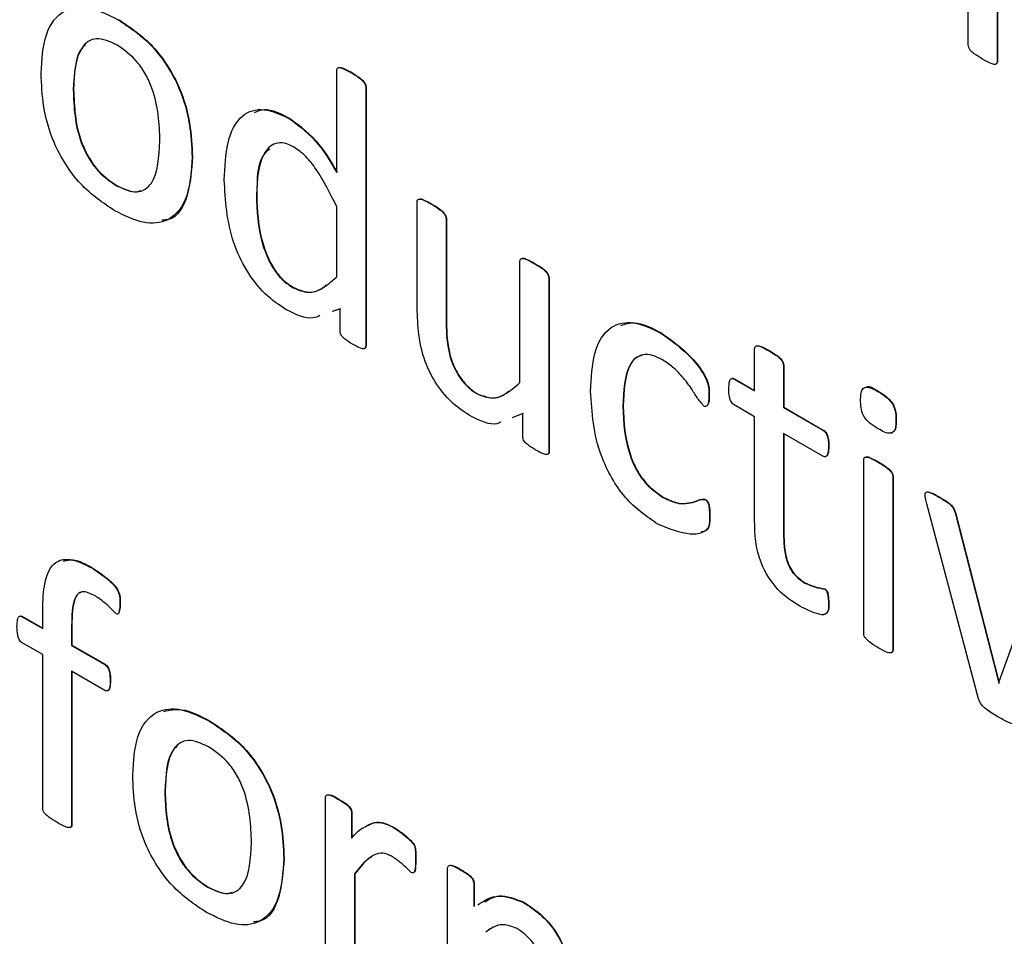
# Model space of a CAD drawing. Units: inches. Extents: x 5 to 301, y 5 to 193.
# Drawn here: x 43 to 43, y 39 to 39 of the extents above; entities that cross this region are included whole.
import ezdxf

# ---------------------------------------------------------------- set-up
doc = ezdxf.new("R2010")
doc.units = ezdxf.units.IN
doc.header["$MEASUREMENT"] = 0

msp = doc.modelspace()

# ---------------------------------------------------------------- linework, layer by layer
at = {"color": 7, "linetype": 'Continuous', "lineweight": 25, "ltscale": 18}
for p, q in [((43.13489, 38.77295), (43.13489, 38.79402)), ((43.1384, 38.79199), (43.1384, 38.77092)), ((43.13845, 38.79201), (43.13845, 38.77095)), ((43.1384, 38.77092), (43.13845, 38.77095)), ((43.05827, 38.75748), (43.05827, 38.76984)), ((43.06001, 38.7696), (43.06005, 38.76963)), ((43.02629, 38.7675), (43.02634, 38.76752)), ((43.06178, 38.76783), (43.06182, 38.76785)), ((43.06178, 38.76783), (43.06178, 38.73644)), ((43.06182, 38.76785), (43.06182, 38.73646)), ((43.05262, 38.76396), (43.05266, 38.76398)), ((43.04072, 38.75935), (43.04076, 38.75937)), ((43.03153, 38.75587), (43.03157, 38.7559)), ((43.04852, 38.75479), (43.04856, 38.75481)), ((43.05827, 38.74479), (43.05827, 38.75331)), ((43.06802, 38.74103), (43.06802, 38.75389)), ((43.06977, 38.75361), (43.06981, 38.75363)), ((43.07153, 38.75186), (43.07157, 38.75188)), ((43.07153, 38.75186), (43.07153, 38.73939)), ((43.07157, 38.75188), (43.07157, 38.73942)), ((43.0805, 38.73197), (43.0805, 38.74669)), ((43.08225, 38.7464), (43.08229, 38.74643)), ((43.08401, 38.74467), (43.08405, 38.74469)), ((43.08401, 38.74467), (43.08401, 38.7236)), ((43.08405, 38.74469), (43.08405, 38.72362)), ((43.05297, 38.74349), (43.05301, 38.74352)), ((43.05867, 38.74091), (43.05771, 38.74059)), ((43.05871, 38.74093), (43.05775, 38.74061)), ((43.05867, 38.7382), (43.05867, 38.74091)), ((43.07153, 38.73939), (43.07157, 38.73942)), ((43.09761, 38.73799), (43.09765, 38.73801)), ((43.06178, 38.73644), (43.06182, 38.73646)), ((43.10896, 38.73098), (43.10896, 38.73608)), ((43.1107, 38.73583), (43.11075, 38.73586)), ((43.11247, 38.73405), (43.11251, 38.73408)), ((43.11247, 38.73405), (43.11247, 38.72896)), ((43.11251, 38.73408), (43.11251, 38.72898)), ((43.10651, 38.7324), (43.10655, 38.73243)), ((43.10651, 38.7324), (43.10896, 38.73098)), ((43.10655, 38.73243), (43.10896, 38.73103)), ((43.07537, 38.73056), (43.07541, 38.73059)), ((43.10342, 38.73046), (43.10347, 38.73048)), ((43.12399, 38.73086), (43.12404, 38.73089)), ((43.09297, 38.72909), (43.09302, 38.72911)), ((43.10896, 38.72783), (43.10649, 38.72926)), ((43.11247, 38.72896), (43.11251, 38.72898)), ((43.11247, 38.72896), (43.11725, 38.7262)), ((43.11251, 38.72898), (43.11729, 38.72622)), ((43.08084, 38.72822), (43.07957, 38.72772)), ((43.08088, 38.72824), (43.08043, 38.72807)), ((43.08084, 38.72543), (43.08084, 38.72822)), ((43.10896, 38.71529), (43.10896, 38.72783)), ((43.12612, 38.7274), (43.12616, 38.72743)), ((43.11725, 38.72305), (43.11247, 38.72581)), ((43.11247, 38.72581), (43.11247, 38.71368)), ((43.11251, 38.72578), (43.11251, 38.71371)), ((43.11725, 38.7262), (43.11729, 38.72622)), ((43.11793, 38.72422), (43.11797, 38.72424)), ((43.08401, 38.7236), (43.08405, 38.72362)), ((43.12222, 38.70154), (43.12222, 38.7226)), ((43.12396, 38.72232), (43.12401, 38.72235)), ((43.12573, 38.72058), (43.12577, 38.7206)), ((43.12573, 38.72058), (43.12573, 38.69951)), ((43.12577, 38.7206), (43.12577, 38.69954)), ((43.09787, 38.71803), (43.09791, 38.71805)), ((43.13132, 38.71808), (43.13136, 38.7181)), ((43.10297, 38.71778), (43.10302, 38.7178)), ((43.13615, 38.69362), (43.12986, 38.71726)), ((43.1035, 38.7157), (43.10355, 38.71573)), ((43.13329, 38.71619), (43.13333, 38.71622)), ((43.13329, 38.71619), (43.13851, 38.69581)), ((43.13333, 38.71622), (43.13856, 38.69583)), ((43.11247, 38.71368), (43.11251, 38.71371)), ((43.13866, 38.69572), (43.14382, 38.71011)), ((43.02862, 38.70944), (43.02866, 38.70947)), ((43.11508, 38.70764), (43.11512, 38.70766)), ((43.11746, 38.70693), (43.1175, 38.70695)), ((43.03195, 38.70511), (43.03199, 38.70513)), ((43.11793, 38.70525), (43.11797, 38.70528)), ((43.02259, 38.70212), (43.02259, 38.70436)), ((43.0201, 38.70356), (43.02014, 38.70358)), ((43.0201, 38.70356), (43.02259, 38.70212)), ((43.02014, 38.70358), (43.02259, 38.70217)), ((43.0261, 38.7025), (43.02614, 38.70252)), ((43.02614, 38.70252), (43.02614, 38.70012)), ((43.0261, 38.7025), (43.0261, 38.70009)), ((43.02259, 38.69897), (43.0201, 38.7004)), ((43.02259, 38.68033), (43.02259, 38.69897)), ((43.0261, 38.70009), (43.02614, 38.70012)), ((43.0261, 38.70009), (43.03012, 38.69777)), ((43.02614, 38.70012), (43.03016, 38.69779)), ((43.12573, 38.69951), (43.12577, 38.69954)), ((43.03012, 38.69777), (43.03016, 38.69779)), ((43.03012, 38.69462), (43.0261, 38.69694)), ((43.0261, 38.69694), (43.0261, 38.67831)), ((43.02614, 38.69692), (43.02614, 38.67833)), ((43.03078, 38.6958), (43.03082, 38.69582)), ((43.13851, 38.69581), (43.13856, 38.69583)), ((43.13851, 38.69581), (43.1386, 38.69548)), ((43.13856, 38.69583), (43.13862, 38.69557)), ((43.1386, 38.69548), (43.13866, 38.69572)), ((43.04285, 38.69087), (43.0429, 38.69089)), ((43.03741, 38.68236), (43.03745, 38.68238)), ((43.0569, 38.66052), (43.0569, 38.68158)), ((43.0585, 38.68139), (43.05854, 38.68141)), ((43.06007, 38.67975), (43.06011, 38.67978)), ((43.06007, 38.67975), (43.06007, 38.67669)), ((43.06011, 38.67978), (43.06011, 38.67671)), ((43.0261, 38.67831), (43.02614, 38.67833)), ((43.06513, 38.67801), (43.06517, 38.67803)), ((43.05183, 38.6742), (43.05188, 38.67423)), ((43.06782, 38.67406), (43.06786, 38.67408)), ((43.07172, 38.65196), (43.07172, 38.67303)), ((43.07332, 38.67283), (43.07336, 38.67286)), ((43.06041, 38.67235), (43.06046, 38.67237)), ((43.06041, 38.67235), (43.06041, 38.65849)), ((43.06046, 38.67237), (43.06046, 38.65852)), ((43.04264, 38.67073), (43.04268, 38.67075)), ((43.07489, 38.6712), (43.07493, 38.67122)), ((43.07489, 38.6712), (43.07489, 38.66841)), ((43.07493, 38.67122), (43.07493, 38.66844)), ((43.08092, 38.6689), (43.08096, 38.66892)), ((43.077, 38.66573), (43.07639, 38.66532))]:
    msp.add_line(p, q, dxfattribs=at)
for points, knots in [([(43.02239, 38.7695), (43.02249, 38.77115), (43.02269, 38.77443), (43.02489, 38.77741), (43.02826, 38.77775), (43.03058, 38.77659), (43.03174, 38.77601)], [0, 0, 0, 0, 0.28067, 0.559617, 0.779466, 1, 1, 1, 1]), ([(43.03174, 38.77601), (43.03318, 38.77505), (43.03605, 38.77315), (43.03924, 38.76809), (43.04055, 38.76332), (43.04066, 38.76067), (43.04072, 38.75935)], [0, 0, 0, 0, 0.280172, 0.558191, 0.778755, 1, 1, 1, 1]), ([(43.03178, 38.77604), (43.03322, 38.77508), (43.03609, 38.77317), (43.03928, 38.76812), (43.04059, 38.76335), (43.04071, 38.7607), (43.04076, 38.75937)], [0, 0, 0, 0, 0.280172, 0.558191, 0.778755, 1, 1, 1, 1]), ([(43.03161, 38.77294), (43.03074, 38.77333), (43.02944, 38.77391), (43.02808, 38.77343), (43.02656, 38.7719), (43.02641, 38.76945), (43.02629, 38.7675)], [0, 0, 0, 0, 0.249413, 0.375126, 0.500966, 1, 1, 1, 1]), ([(43.02783, 38.77306), (43.02768, 38.77293), (43.02649, 38.77184), (43.02641, 38.76954), (43.02634, 38.76752)], [0, 0, 0, 0, 0.1236643, 1, 1, 1, 1]), ([(43.03682, 38.76132), (43.03673, 38.76341), (43.03662, 38.76602), (43.03515, 38.76935), (43.03378, 38.77141), (43.03248, 38.77233), (43.03161, 38.77294)], [0, 0, 0, 0, 0.49946, 0.625182, 0.750811, 1, 1, 1, 1]), ([(43.13664, 38.77122), (43.1363, 38.77142), (43.13579, 38.77173), (43.1352, 38.77221), (43.13492, 38.77263), (43.1349, 38.77285), (43.13489, 38.77295)], [0, 0, 0, 0, 0.500964, 0.750963, 0.875307, 1, 1, 1, 1]), ([(43.1384, 38.77092), (43.13839, 38.77083), (43.13837, 38.77064), (43.13808, 38.77055), (43.13749, 38.77074), (43.13698, 38.77103), (43.13664, 38.77122)], [0, 0, 0, 0, 0.123978, 0.248744, 0.498791, 1, 1, 1, 1]), ([(43.13845, 38.77095), (43.13843, 38.77085), (43.13841, 38.77067), (43.13828, 38.77064), (43.13821, 38.77063)], [0, 0, 0, 0, 0.527528, 1, 1, 1, 1]), ([(43.03136, 38.75282), (43.02991, 38.75378), (43.02704, 38.75569), (43.02384, 38.76075), (43.02256, 38.76552), (43.02245, 38.76817), (43.02239, 38.7695)], [0, 0, 0, 0, 0.280166, 0.5581879, 0.7787208, 1, 1, 1, 1]), ([(43.05827, 38.76984), (43.05828, 38.76994), (43.05829, 38.77013), (43.05856, 38.77026), (43.05916, 38.77003), (43.05967, 38.76978), (43.06001, 38.7696)], [0, 0, 0, 0, 0.1247552, 0.2488167, 0.4991625, 1, 1, 1, 1]), ([(43.05856, 38.77023), (43.05871, 38.7702), (43.05919, 38.7701), (43.0597, 38.76982), (43.06005, 38.76963)], [0, 0, 0, 0, 0.327376, 1, 1, 1, 1]), ([(43.06001, 38.7696), (43.06035, 38.76939), (43.06086, 38.76907), (43.06146, 38.76858), (43.06173, 38.76815), (43.06176, 38.76793), (43.06178, 38.76783)], [0, 0, 0, 0, 0.501044, 0.751259, 0.875929, 1, 1, 1, 1]), ([(43.06005, 38.76963), (43.06039, 38.76941), (43.0609, 38.76909), (43.0615, 38.76861), (43.06177, 38.76818), (43.0618, 38.76796), (43.06182, 38.76785)], [0, 0, 0, 0, 0.501044, 0.751259, 0.875929, 1, 1, 1, 1]), ([(43.02629, 38.7675), (43.02638, 38.7654), (43.02648, 38.76278), (43.02798, 38.75947), (43.02934, 38.75739), (43.03065, 38.75648), (43.03153, 38.75587)], [0, 0, 0, 0, 0.499418, 0.625056, 0.750687, 1, 1, 1, 1]), ([(43.02634, 38.76752), (43.02642, 38.76543), (43.02652, 38.76281), (43.02802, 38.75949), (43.02938, 38.75742), (43.03069, 38.7565), (43.03157, 38.7559)], [0, 0, 0, 0, 0.499418, 0.625056, 0.750687, 1, 1, 1, 1]), ([(43.04462, 38.75659), (43.04469, 38.75815), (43.04483, 38.76126), (43.04642, 38.76453), (43.04934, 38.7655), (43.05153, 38.76447), (43.05262, 38.76396)], [0, 0, 0, 0, 0.281074, 0.5607, 0.780118, 1, 1, 1, 1]), ([(43.04828, 38.76477), (43.04867, 38.76493), (43.04988, 38.76545), (43.05153, 38.76458), (43.05266, 38.76398)], [0, 0, 0, 0, 0.317487, 1, 1, 1, 1]), ([(43.05262, 38.76396), (43.05383, 38.76302), (43.05601, 38.76134), (43.05758, 38.75866), (43.05827, 38.75748)], [0, 0, 0, 0, 0.557365, 1, 1, 1, 1]), ([(43.05266, 38.76398), (43.05388, 38.76305), (43.05605, 38.76136), (43.05762, 38.75869), (43.05831, 38.7575)], [0, 0, 0, 0, 0.557365, 1, 1, 1, 1]), ([(43.03153, 38.75587), (43.03239, 38.75549), (43.03369, 38.75491), (43.03505, 38.75537), (43.03658, 38.7569), (43.03671, 38.75936), (43.03682, 38.76132)], [0, 0, 0, 0, 0.249454, 0.375192, 0.50098, 1, 1, 1, 1]), ([(43.05311, 38.76053), (43.05271, 38.76073), (43.0519, 38.76113), (43.05048, 38.76104), (43.04878, 38.75931), (43.04862, 38.7566), (43.04852, 38.75479)], [0, 0, 0, 0, 0.125504, 0.250727, 0.500168, 1, 1, 1, 1]), ([(43.05014, 38.76031), (43.0499, 38.76012), (43.04861, 38.75912), (43.04859, 38.75674), (43.04856, 38.75481)], [0, 0, 0, 0, 0.190426, 1, 1, 1, 1]), ([(43.05827, 38.75331), (43.0575, 38.75486), (43.05644, 38.75702), (43.05456, 38.7595), (43.05359, 38.76019), (43.05311, 38.76053)], [0, 0, 0, 0, 0.5600851, 0.780251, 1, 1, 1, 1]), ([(43.04072, 38.75935), (43.04062, 38.7577), (43.04041, 38.75441), (43.03821, 38.75145), (43.03484, 38.7511), (43.03252, 38.75224), (43.03136, 38.75282)], [0, 0, 0, 0, 0.280651, 0.559584, 0.779473, 1, 1, 1, 1]), ([(43.04076, 38.75937), (43.04064, 38.75776), (43.04041, 38.75456), (43.03885, 38.75178), (43.03731, 38.7517), (43.03706, 38.75169)], [0, 0, 0, 0, 0.4569749, 0.9111512, 1, 1, 1, 1]), ([(43.05217, 38.7408), (43.05129, 38.74139), (43.04953, 38.74255), (43.04722, 38.74554), (43.04496, 38.75051), (43.04476, 38.75408), (43.04462, 38.75659)], [0, 0, 0, 0, 0.1870852, 0.373745, 0.5606352, 1, 1, 1, 1]), ([(43.03157, 38.7559), (43.03245, 38.75546), (43.03354, 38.75493), (43.03434, 38.75524), (43.03449, 38.75529)], [0, 0, 0, 0, 0.815839, 1, 1, 1, 1]), ([(43.04852, 38.75479), (43.04858, 38.75284), (43.04868, 38.74992), (43.05027, 38.74609), (43.05173, 38.7443), (43.05256, 38.74376), (43.05297, 38.74349)], [0, 0, 0, 0, 0.500281, 0.749359, 0.874518, 1, 1, 1, 1]), ([(43.04856, 38.75481), (43.04863, 38.75286), (43.04872, 38.74995), (43.05032, 38.74612), (43.05178, 38.74432), (43.0526, 38.74379), (43.05301, 38.74352)], [0, 0, 0, 0, 0.500281, 0.749359, 0.874518, 1, 1, 1, 1]), ([(43.06802, 38.75389), (43.06803, 38.75398), (43.06804, 38.75418), (43.06833, 38.75428), (43.06891, 38.75411), (43.06943, 38.75381), (43.06977, 38.75361)], [0, 0, 0, 0, 0.12447, 0.24896, 0.498578, 1, 1, 1, 1]), ([(43.06829, 38.75425), (43.06829, 38.75426), (43.06842, 38.75432), (43.06898, 38.7541), (43.06948, 38.75382), (43.06981, 38.75363)], [0, 0, 0, 0, 0.011297, 0.339905, 1, 1, 1, 1]), ([(43.06977, 38.75361), (43.07012, 38.75341), (43.07063, 38.75312), (43.07121, 38.7526), (43.07149, 38.75218), (43.07152, 38.75196), (43.07153, 38.75186)], [0, 0, 0, 0, 0.501489, 0.751212, 0.876237, 1, 1, 1, 1]), ([(43.06981, 38.75363), (43.07016, 38.75344), (43.07067, 38.75315), (43.07125, 38.75262), (43.07154, 38.7522), (43.07156, 38.75199), (43.07157, 38.75188)], [0, 0, 0, 0, 0.501489, 0.751212, 0.876237, 1, 1, 1, 1]), ([(43.0805, 38.74669), (43.0805, 38.74679), (43.08052, 38.74698), (43.08081, 38.74707), (43.08139, 38.74691), (43.08191, 38.74661), (43.08225, 38.7464)], [0, 0, 0, 0, 0.124574, 0.249103, 0.498648, 1, 1, 1, 1]), ([(43.08076, 38.74705), (43.08077, 38.74705), (43.0809, 38.74711), (43.08146, 38.7469), (43.08196, 38.74662), (43.08229, 38.74643)], [0, 0, 0, 0, 0.021254, 0.346519, 1, 1, 1, 1]), ([(43.08225, 38.7464), (43.08259, 38.74621), (43.0831, 38.74593), (43.08368, 38.74541), (43.08396, 38.74499), (43.08399, 38.74477), (43.08401, 38.74467)], [0, 0, 0, 0, 0.501734, 0.751215, 0.876289, 1, 1, 1, 1]), ([(43.08229, 38.74643), (43.08263, 38.74624), (43.08315, 38.74595), (43.08372, 38.74543), (43.084, 38.74501), (43.08403, 38.7448), (43.08405, 38.74469)], [0, 0, 0, 0, 0.501734, 0.751215, 0.876289, 1, 1, 1, 1]), ([(43.05297, 38.74349), (43.0536, 38.74323), (43.05486, 38.74271), (43.05665, 38.74338), (43.05765, 38.74425), (43.05827, 38.74479)], [0, 0, 0, 0, 0.278641, 0.558933, 1, 1, 1, 1]), ([(43.05301, 38.74352), (43.05364, 38.74326), (43.0549, 38.74275), (43.05618, 38.74317), (43.05678, 38.74365), (43.05698, 38.74382)], [0, 0, 0, 0, 0.398884, 0.800134, 1, 1, 1, 1]), ([(43.05623, 38.7401), (43.05595, 38.73998), (43.05484, 38.7395), (43.05331, 38.74024), (43.05217, 38.7408)], [0, 0, 0, 0, 0.24928, 1, 1, 1, 1]), ([(43.07461, 38.72785), (43.07386, 38.72833), (43.07237, 38.72928), (43.07033, 38.73167), (43.06822, 38.73586), (43.0681, 38.7389), (43.06802, 38.74103)], [0, 0, 0, 0, 0.187572, 0.374475, 0.561257, 1, 1, 1, 1]), ([(43.07153, 38.73939), (43.07157, 38.73783), (43.07162, 38.73586), (43.07271, 38.73333), (43.07346, 38.73216), (43.07439, 38.7312), (43.07504, 38.73078), (43.07537, 38.73056)], [0, 0, 0, 0, 0.498363, 0.623805, 0.749184, 0.874459, 1, 1, 1, 1]), ([(43.07157, 38.73942), (43.07161, 38.73785), (43.07166, 38.73589), (43.07275, 38.73336), (43.07351, 38.73219), (43.07443, 38.73122), (43.07508, 38.7308), (43.07541, 38.73059)], [0, 0, 0, 0, 0.498363, 0.623805, 0.749184, 0.874459, 1, 1, 1, 1]), ([(43.08907, 38.73095), (43.08915, 38.73255), (43.08929, 38.73573), (43.09113, 38.73891), (43.09426, 38.73958), (43.09649, 38.73852), (43.09761, 38.73799)], [0, 0, 0, 0, 0.280939, 0.560251, 0.779785, 1, 1, 1, 1]), ([(43.09274, 38.73891), (43.09327, 38.73909), (43.09468, 38.73955), (43.09651, 38.73861), (43.09765, 38.73801)], [0, 0, 0, 0, 0.371986, 1, 1, 1, 1]), ([(43.06026, 38.73659), (43.05995, 38.73678), (43.05948, 38.73706), (43.05894, 38.73751), (43.0587, 38.73791), (43.05868, 38.73811), (43.05867, 38.7382)], [0, 0, 0, 0, 0.5008337, 0.7507298, 0.874905, 1, 1, 1, 1]), ([(43.09761, 38.73799), (43.09887, 38.73708), (43.10077, 38.73571), (43.10273, 38.73325), (43.10345, 38.73156), (43.10343, 38.73083), (43.10342, 38.73046)], [0, 0, 0, 0, 0.499825, 0.750525, 0.874358, 1, 1, 1, 1]), ([(43.09765, 38.73801), (43.09892, 38.7371), (43.10081, 38.73574), (43.10278, 38.73328), (43.10349, 38.73158), (43.10347, 38.73085), (43.10347, 38.73048)], [0, 0, 0, 0, 0.499825, 0.750525, 0.874358, 1, 1, 1, 1]), ([(43.06178, 38.73644), (43.06177, 38.73635), (43.06176, 38.73618), (43.06155, 38.73601), (43.06101, 38.73617), (43.06056, 38.73642), (43.06026, 38.73659)], [0, 0, 0, 0, 0.124924, 0.249381, 0.499049, 1, 1, 1, 1]), ([(43.06182, 38.73646), (43.06182, 38.73637), (43.06182, 38.73626), (43.06176, 38.73621), (43.06175, 38.7362)], [0, 0, 0, 0, 0.831507, 1, 1, 1, 1]), ([(43.10896, 38.73608), (43.10897, 38.73617), (43.109, 38.73635), (43.10926, 38.73649), (43.10986, 38.7363), (43.11036, 38.73602), (43.1107, 38.73583)], [0, 0, 0, 0, 0.124418, 0.248703, 0.498824, 1, 1, 1, 1]), ([(43.10927, 38.73645), (43.10942, 38.73643), (43.10989, 38.73637), (43.1104, 38.73606), (43.11075, 38.73586)], [0, 0, 0, 0, 0.322549, 1, 1, 1, 1]), ([(43.09779, 38.73473), (43.09738, 38.73494), (43.09655, 38.73536), (43.0954, 38.73544), (43.09448, 38.735), (43.09317, 38.73333), (43.09306, 38.73097), (43.09297, 38.72909)], [0, 0, 0, 0, 0.125424, 0.250686, 0.375937, 0.501373, 1, 1, 1, 1]), ([(43.09534, 38.73531), (43.09507, 38.73522), (43.09448, 38.73501), (43.09323, 38.73332), (43.09311, 38.73098), (43.09302, 38.72911)], [0, 0, 0, 0, 0.1453157, 0.3171062, 1, 1, 1, 1]), ([(43.1107, 38.73583), (43.11105, 38.73563), (43.11156, 38.73533), (43.11216, 38.73481), (43.11242, 38.73438), (43.11246, 38.73416), (43.11247, 38.73405)], [0, 0, 0, 0, 0.501497, 0.751637, 0.876274, 1, 1, 1, 1]), ([(43.11075, 38.73586), (43.11109, 38.73565), (43.11161, 38.73535), (43.1122, 38.73483), (43.11247, 38.7344), (43.1125, 38.73418), (43.11251, 38.73408)], [0, 0, 0, 0, 0.501497, 0.751637, 0.876274, 1, 1, 1, 1]), ([(43.10281, 38.72913), (43.10253, 38.72946), (43.10197, 38.73014), (43.10121, 38.73144), (43.10021, 38.7327), (43.09904, 38.73394), (43.09821, 38.73447), (43.09779, 38.73473)], [0, 0, 0, 0, 0.167275, 0.337975, 0.558807, 0.779373, 1, 1, 1, 1]), ([(43.10584, 38.73119), (43.10585, 38.73151), (43.10587, 38.73199), (43.10605, 38.73245), (43.10629, 38.7325), (43.10644, 38.73243), (43.10651, 38.7324)], [0, 0, 0, 0, 0.500588, 0.749784, 0.875057, 1, 1, 1, 1]), ([(43.10626, 38.73249), (43.10629, 38.73249), (43.10637, 38.73252), (43.10648, 38.73246), (43.10655, 38.73243)], [0, 0, 0, 0, 0.309757, 1, 1, 1, 1]), ([(43.07537, 38.73056), (43.07598, 38.73034), (43.0772, 38.72989), (43.07891, 38.73061), (43.07989, 38.73146), (43.0805, 38.73197)], [0, 0, 0, 0, 0.278465, 0.558809, 1, 1, 1, 1]), ([(43.10649, 38.72926), (43.10642, 38.72931), (43.10628, 38.72942), (43.10605, 38.72975), (43.10586, 38.73039), (43.10585, 38.73087), (43.10584, 38.73119)], [0, 0, 0, 0, 0.126615, 0.249449, 0.50062, 1, 1, 1, 1]), ([(43.12183, 38.72984), (43.12184, 38.73008), (43.12185, 38.73056), (43.12201, 38.73121), (43.12271, 38.7316), (43.12347, 38.73117), (43.12399, 38.73086)], [0, 0, 0, 0, 0.187797, 0.375188, 0.56076, 1, 1, 1, 1]), ([(43.12251, 38.73141), (43.12252, 38.73142), (43.12289, 38.73164), (43.12347, 38.73126), (43.12404, 38.73089)], [0, 0, 0, 0, 0.0410398, 1, 1, 1, 1]), ([(43.07541, 38.73059), (43.07602, 38.73037), (43.07724, 38.72993), (43.0784, 38.73036), (43.07895, 38.7308), (43.0791, 38.73092)], [0, 0, 0, 0, 0.41807, 0.838962, 1, 1, 1, 1]), ([(43.09722, 38.7148), (43.09584, 38.71575), (43.0931, 38.71765), (43.08948, 38.72411), (43.08923, 38.72835), (43.08907, 38.73095)], [0, 0, 0, 0, 0.280576, 0.559652, 1, 1, 1, 1]), ([(43.10342, 38.73046), (43.10342, 38.73013), (43.10341, 38.72963), (43.10324, 38.72918), (43.10303, 38.72905), (43.10289, 38.7291), (43.10281, 38.72913)], [0, 0, 0, 0, 0.49971, 0.750893, 0.873981, 1, 1, 1, 1]), ([(43.10347, 38.73048), (43.10347, 38.73014), (43.10348, 38.72964), (43.10329, 38.72931), (43.10323, 38.7292)], [0, 0, 0, 0, 0.676622, 1, 1, 1, 1]), ([(43.12399, 38.73086), (43.12431, 38.73067), (43.12493, 38.7303), (43.12582, 38.72937), (43.1261, 38.72827), (43.12611, 38.72769), (43.12612, 38.7274)], [0, 0, 0, 0, 0.281532, 0.558689, 0.778494, 1, 1, 1, 1]), ([(43.12404, 38.73089), (43.12435, 38.7307), (43.12497, 38.73032), (43.12586, 38.7294), (43.12614, 38.72829), (43.12616, 38.72772), (43.12616, 38.72743)], [0, 0, 0, 0, 0.281532, 0.558689, 0.778494, 1, 1, 1, 1]), ([(43.09297, 38.72909), (43.09307, 38.72711), (43.09319, 38.72463), (43.09453, 38.72148), (43.0958, 38.7195), (43.09704, 38.71861), (43.09787, 38.71803)], [0, 0, 0, 0, 0.499435, 0.625155, 0.750782, 1, 1, 1, 1]), ([(43.09302, 38.72911), (43.09311, 38.72714), (43.09323, 38.72466), (43.09457, 38.7215), (43.09584, 38.71952), (43.09708, 38.71864), (43.09791, 38.71805)], [0, 0, 0, 0, 0.499435, 0.625155, 0.750782, 1, 1, 1, 1]), ([(43.12396, 38.72638), (43.12364, 38.72657), (43.12302, 38.72695), (43.12213, 38.72787), (43.12186, 38.72897), (43.12184, 38.72955), (43.12183, 38.72984)], [0, 0, 0, 0, 0.281577, 0.558406, 0.778572, 1, 1, 1, 1]), ([(43.07816, 38.72717), (43.07801, 38.7271), (43.07706, 38.72667), (43.07573, 38.72731), (43.07461, 38.72785)], [0, 0, 0, 0, 0.156026, 1, 1, 1, 1]), ([(43.12612, 38.7274), (43.12611, 38.72716), (43.1261, 38.72668), (43.12594, 38.72603), (43.12524, 38.72564), (43.12448, 38.72608), (43.12396, 38.72638)], [0, 0, 0, 0, 0.187797, 0.375188, 0.56076, 1, 1, 1, 1]), ([(43.12616, 38.72743), (43.12615, 38.72719), (43.12614, 38.72671), (43.126, 38.72605), (43.12568, 38.72593), (43.12553, 38.72588)], [0, 0, 0, 0, 0.346512, 0.692277, 1, 1, 1, 1]), ([(43.08242, 38.72379), (43.08211, 38.72398), (43.08164, 38.72426), (43.08109, 38.72473), (43.08085, 38.72514), (43.08084, 38.72533), (43.08084, 38.72543)], [0, 0, 0, 0, 0.501007, 0.75031, 0.874385, 1, 1, 1, 1]), ([(43.11725, 38.7262), (43.11732, 38.72615), (43.11746, 38.72605), (43.11765, 38.72581), (43.11777, 38.72553), (43.11793, 38.72497), (43.11793, 38.72455), (43.11793, 38.72422)], [0, 0, 0, 0, 0.124713, 0.250005, 0.374984, 0.500132, 1, 1, 1, 1]), ([(43.11729, 38.72622), (43.11736, 38.72617), (43.11751, 38.72608), (43.1177, 38.72583), (43.11781, 38.72555), (43.11797, 38.725), (43.11797, 38.72458), (43.11797, 38.72424)], [0, 0, 0, 0, 0.124713, 0.250005, 0.374984, 0.500132, 1, 1, 1, 1]), ([(43.11793, 38.72422), (43.11792, 38.7239), (43.11791, 38.72342), (43.1177, 38.72301), (43.11746, 38.72296), (43.11732, 38.72302), (43.11725, 38.72305)], [0, 0, 0, 0, 0.499352, 0.75064, 0.873013, 1, 1, 1, 1]), ([(43.11797, 38.72424), (43.11796, 38.72393), (43.11795, 38.72345), (43.11776, 38.72304), (43.1176, 38.72302), (43.11757, 38.72302)], [0, 0, 0, 0, 0.60699, 0.912444, 1, 1, 1, 1]), ([(43.08401, 38.7236), (43.084, 38.72351), (43.08398, 38.72333), (43.08374, 38.72321), (43.0832, 38.72336), (43.08273, 38.72362), (43.08242, 38.72379)], [0, 0, 0, 0, 0.124994, 0.249388, 0.499148, 1, 1, 1, 1]), ([(43.08405, 38.72362), (43.08404, 38.72354), (43.08402, 38.72337), (43.08391, 38.72327), (43.08383, 38.72328), (43.08383, 38.72329)], [0, 0, 0, 0, 0.4865552, 0.9707744, 1, 1, 1, 1]), ([(43.12222, 38.7226), (43.12223, 38.7227), (43.12225, 38.72288), (43.12253, 38.72299), (43.12312, 38.72279), (43.12362, 38.72251), (43.12396, 38.72232)], [0, 0, 0, 0, 0.124524, 0.248789, 0.49878, 1, 1, 1, 1]), ([(43.1225, 38.72296), (43.1225, 38.72296), (43.12263, 38.72303), (43.12318, 38.72277), (43.12368, 38.72252), (43.12401, 38.72235)], [0, 0, 0, 0, 0.008121, 0.338203, 1, 1, 1, 1]), ([(43.12396, 38.72232), (43.1243, 38.72212), (43.12482, 38.72182), (43.1254, 38.72132), (43.12569, 38.7209), (43.12572, 38.72069), (43.12573, 38.72058)], [0, 0, 0, 0, 0.501519, 0.751533, 0.876161, 1, 1, 1, 1]), ([(43.12401, 38.72235), (43.12435, 38.72215), (43.12486, 38.72184), (43.12545, 38.72135), (43.12573, 38.72093), (43.12576, 38.72071), (43.12577, 38.7206)], [0, 0, 0, 0, 0.501519, 0.751533, 0.876161, 1, 1, 1, 1]), ([(43.09791, 38.71805), (43.09856, 38.71774), (43.09964, 38.71724), (43.10095, 38.71735), (43.10182, 38.71753), (43.10244, 38.71785), (43.10282, 38.71782), (43.10302, 38.7178)], [0, 0, 0, 0, 0.339222, 0.559942, 0.780665, 0.891103, 1, 1, 1, 1]), ([(43.12965, 38.71836), (43.12966, 38.71845), (43.12968, 38.71864), (43.12994, 38.71875), (43.13051, 38.71855), (43.13099, 38.71827), (43.13132, 38.71808)], [0, 0, 0, 0, 0.124502, 0.2489623, 0.4985011, 1, 1, 1, 1]), ([(43.12986, 38.71726), (43.1298, 38.71747), (43.1297, 38.71785), (43.12967, 38.71821), (43.12965, 38.71836)], [0, 0, 0, 0, 0.560826, 1, 1, 1, 1]), ([(43.12993, 38.71873), (43.13008, 38.7187), (43.13054, 38.71861), (43.13103, 38.71831), (43.13136, 38.7181)], [0, 0, 0, 0, 0.328044, 1, 1, 1, 1]), ([(43.13132, 38.71808), (43.13173, 38.71785), (43.1323, 38.71754), (43.13306, 38.71685), (43.13321, 38.71641), (43.13329, 38.71619)], [0, 0, 0, 0, 0.561574, 0.780989, 1, 1, 1, 1]), ([(43.13136, 38.7181), (43.13177, 38.71788), (43.13234, 38.71756), (43.1331, 38.71687), (43.13326, 38.71643), (43.13333, 38.71622)], [0, 0, 0, 0, 0.561574, 0.780989, 1, 1, 1, 1]), ([(43.09787, 38.71803), (43.09852, 38.71772), (43.0996, 38.71722), (43.10091, 38.71732), (43.10178, 38.71751), (43.10239, 38.71782), (43.10278, 38.71779), (43.10297, 38.71778)], [0, 0, 0, 0, 0.339222, 0.559942, 0.780665, 0.891103, 1, 1, 1, 1]), ([(43.10297, 38.71778), (43.10301, 38.71776), (43.10308, 38.71771), (43.10322, 38.71755), (43.10338, 38.71721), (43.10349, 38.71656), (43.1035, 38.71604), (43.1035, 38.7157)], [0, 0, 0, 0, 0.062829, 0.125082, 0.249732, 0.499527, 1, 1, 1, 1]), ([(43.10302, 38.7178), (43.10305, 38.71778), (43.10313, 38.71773), (43.10326, 38.71758), (43.10342, 38.71724), (43.10354, 38.71658), (43.10354, 38.71607), (43.10355, 38.71573)], [0, 0, 0, 0, 0.062829, 0.125082, 0.249732, 0.499527, 1, 1, 1, 1]), ([(43.1035, 38.7157), (43.10351, 38.71529), (43.10352, 38.71448), (43.10268, 38.71365), (43.10061, 38.7134), (43.09858, 38.71424), (43.09722, 38.7148)], [0, 0, 0, 0, 0.1255464, 0.2497441, 0.5006761, 1, 1, 1, 1]), ([(43.10355, 38.71573), (43.10355, 38.71533), (43.10356, 38.71453), (43.10307, 38.71392), (43.10263, 38.71387), (43.10249, 38.71386)], [0, 0, 0, 0, 0.402126, 0.799931, 1, 1, 1, 1]), ([(43.11446, 38.70485), (43.11354, 38.70542), (43.11173, 38.70657), (43.10909, 38.71076), (43.10901, 38.71357), (43.10896, 38.71529)], [0, 0, 0, 0, 0.281647, 0.559545, 1, 1, 1, 1]), ([(43.11247, 38.71368), (43.1125, 38.71261), (43.11254, 38.71126), (43.11321, 38.7095), (43.11393, 38.70841), (43.11462, 38.70795), (43.11508, 38.70764)], [0, 0, 0, 0, 0.4997336, 0.6253522, 0.7506435, 1, 1, 1, 1]), ([(43.11251, 38.71371), (43.11254, 38.71263), (43.11258, 38.71128), (43.11325, 38.70952), (43.11398, 38.70844), (43.11466, 38.70797), (43.11512, 38.70766)], [0, 0, 0, 0, 0.4997336, 0.6253522, 0.7506435, 1, 1, 1, 1]), ([(43.02259, 38.70436), (43.02262, 38.70552), (43.02269, 38.70784), (43.02382, 38.71041), (43.02619, 38.7107), (43.02781, 38.70986), (43.02862, 38.70944)], [0, 0, 0, 0, 0.281426, 0.560291, 0.779337, 1, 1, 1, 1]), ([(43.0251, 38.7103), (43.02548, 38.7104), (43.02652, 38.71068), (43.02783, 38.70994), (43.02866, 38.70947)], [0, 0, 0, 0, 0.363789, 1, 1, 1, 1]), ([(43.02862, 38.70944), (43.02938, 38.70893), (43.03033, 38.70829), (43.03142, 38.70724), (43.03198, 38.70624), (43.03196, 38.70556), (43.03195, 38.70511)], [0, 0, 0, 0, 0.501125, 0.626759, 0.750472, 1, 1, 1, 1]), ([(43.02866, 38.70947), (43.02942, 38.70895), (43.03037, 38.70831), (43.03147, 38.70726), (43.03202, 38.70626), (43.032, 38.70559), (43.03199, 38.70513)], [0, 0, 0, 0, 0.501125, 0.626759, 0.750472, 1, 1, 1, 1]), ([(43.11508, 38.70764), (43.11553, 38.70745), (43.11635, 38.7071), (43.11712, 38.70698), (43.11746, 38.70693)], [0, 0, 0, 0, 0.559759, 1, 1, 1, 1]), ([(43.11512, 38.70766), (43.11558, 38.70747), (43.11639, 38.70713), (43.11716, 38.70701), (43.1175, 38.70695)], [0, 0, 0, 0, 0.559759, 1, 1, 1, 1]), ([(43.02888, 38.70614), (43.02836, 38.70639), (43.02757, 38.70675), (43.0268, 38.70637), (43.02612, 38.70518), (43.02611, 38.70369), (43.0261, 38.7025)], [0, 0, 0, 0, 0.248745, 0.3741932, 0.4996322, 1, 1, 1, 1]), ([(43.02739, 38.70658), (43.02721, 38.70652), (43.02683, 38.7064), (43.02617, 38.70517), (43.02615, 38.7037), (43.02614, 38.70252)], [0, 0, 0, 0, 0.152282, 0.322202, 1, 1, 1, 1]), ([(43.03147, 38.70396), (43.031, 38.70443), (43.03016, 38.70529), (43.02927, 38.70588), (43.02888, 38.70614)], [0, 0, 0, 0, 0.559991, 1, 1, 1, 1]), ([(43.11746, 38.70693), (43.11752, 38.70689), (43.11761, 38.70682), (43.1177, 38.70668), (43.11781, 38.70645), (43.1179, 38.70595), (43.11792, 38.70553), (43.11793, 38.70525)], [0, 0, 0, 0, 0.124033, 0.1871137, 0.2493007, 0.4995551, 1, 1, 1, 1]), ([(43.1175, 38.70695), (43.11756, 38.70691), (43.11765, 38.70685), (43.11775, 38.70671), (43.11785, 38.70648), (43.11795, 38.70598), (43.11796, 38.70556), (43.11797, 38.70528)], [0, 0, 0, 0, 0.124033, 0.1871137, 0.2493007, 0.4995551, 1, 1, 1, 1]), ([(43.03195, 38.70511), (43.03194, 38.70484), (43.03192, 38.70443), (43.03183, 38.70402), (43.03173, 38.7039), (43.03163, 38.70388), (43.03153, 38.70392), (43.03147, 38.70396)], [0, 0, 0, 0, 0.500038, 0.750015, 0.812775, 0.875315, 1, 1, 1, 1]), ([(43.03199, 38.70513), (43.03198, 38.70485), (43.03198, 38.70443), (43.03186, 38.7041), (43.03182, 38.70399)], [0, 0, 0, 0, 0.66959, 1, 1, 1, 1]), ([(43.11793, 38.70525), (43.11794, 38.70477), (43.11796, 38.70404), (43.11735, 38.70375), (43.11623, 38.70397), (43.11524, 38.70445), (43.11446, 38.70485)], [0, 0, 0, 0, 0.249649, 0.373226, 0.498727, 1, 1, 1, 1]), ([(43.11797, 38.70528), (43.11799, 38.70478), (43.11801, 38.70404), (43.11754, 38.70389), (43.11739, 38.70384)], [0, 0, 0, 0, 0.675487, 1, 1, 1, 1]), ([(43.01947, 38.70233), (43.01948, 38.70265), (43.01949, 38.70312), (43.01965, 38.70358), (43.01988, 38.70366), (43.02003, 38.70359), (43.0201, 38.70356)], [0, 0, 0, 0, 0.500706, 0.75003, 0.874903, 1, 1, 1, 1]), ([(43.01988, 38.70364), (43.0199, 38.70365), (43.01997, 38.70367), (43.02007, 38.70362), (43.02014, 38.70358)], [0, 0, 0, 0, 0.232233, 1, 1, 1, 1]), ([(43.0201, 38.7004), (43.02003, 38.70045), (43.01989, 38.70055), (43.01967, 38.70089), (43.01949, 38.70152), (43.01948, 38.70201), (43.01947, 38.70233)], [0, 0, 0, 0, 0.124966, 0.250065, 0.498961, 1, 1, 1, 1]), ([(43.12396, 38.69981), (43.12362, 38.70001), (43.12312, 38.70032), (43.12253, 38.7008), (43.12225, 38.70122), (43.12223, 38.70143), (43.12222, 38.70154)], [0, 0, 0, 0, 0.500964, 0.750963, 0.875307, 1, 1, 1, 1]), ([(43.12573, 38.69951), (43.12572, 38.69942), (43.1257, 38.69923), (43.12541, 38.69914), (43.12482, 38.69932), (43.12431, 38.69961), (43.12396, 38.69981)], [0, 0, 0, 0, 0.123978, 0.248744, 0.498791, 1, 1, 1, 1]), ([(43.12577, 38.69954), (43.12576, 38.69944), (43.12574, 38.69926), (43.1256, 38.69923), (43.12554, 38.69921)], [0, 0, 0, 0, 0.5275281, 1, 1, 1, 1]), ([(43.03012, 38.69777), (43.03019, 38.69772), (43.03033, 38.69763), (43.03056, 38.69728), (43.03075, 38.69663), (43.03077, 38.69613), (43.03078, 38.6958)], [0, 0, 0, 0, 0.124926, 0.249917, 0.499574, 1, 1, 1, 1]), ([(43.03016, 38.69779), (43.03023, 38.69775), (43.03038, 38.69765), (43.0306, 38.6973), (43.0308, 38.69665), (43.03081, 38.69616), (43.03082, 38.69582)], [0, 0, 0, 0, 0.124926, 0.249917, 0.499574, 1, 1, 1, 1]), ([(43.03078, 38.6958), (43.03077, 38.69549), (43.03076, 38.69502), (43.03056, 38.69459), (43.03033, 38.69454), (43.03019, 38.69459), (43.03012, 38.69462)], [0, 0, 0, 0, 0.499098, 0.750402, 0.873237, 1, 1, 1, 1]), ([(43.03082, 38.69582), (43.03081, 38.69552), (43.03079, 38.69505), (43.03062, 38.69462), (43.03046, 38.6946), (43.03042, 38.69459)], [0, 0, 0, 0, 0.6005926, 0.9030003, 1, 1, 1, 1]), ([(43.13848, 38.69143), (43.138, 38.69171), (43.13733, 38.6921), (43.13645, 38.69286), (43.13625, 38.69337), (43.13615, 38.69362)], [0, 0, 0, 0, 0.562147, 0.782056, 1, 1, 1, 1]), ([(43.03351, 38.68435), (43.03361, 38.686), (43.0338, 38.68929), (43.036, 38.69226), (43.03937, 38.6926), (43.04169, 38.69145), (43.04285, 38.69087)], [0, 0, 0, 0, 0.2806698, 0.5596171, 0.7794656, 1, 1, 1, 1]), ([(43.03727, 38.69207), (43.03798, 38.69223), (43.03966, 38.69261), (43.04171, 38.69152), (43.0429, 38.69089)], [0, 0, 0, 0, 0.425056, 1, 1, 1, 1]), ([(43.04285, 38.69087), (43.04429, 38.68991), (43.04717, 38.688), (43.05036, 38.68295), (43.05166, 38.67818), (43.05178, 38.67553), (43.05183, 38.6742)], [0, 0, 0, 0, 0.280172, 0.558191, 0.778755, 1, 1, 1, 1]), ([(43.0429, 38.69089), (43.04434, 38.68994), (43.04721, 38.68803), (43.0504, 38.68298), (43.05171, 38.6782), (43.05182, 38.67555), (43.05188, 38.67423)], [0, 0, 0, 0, 0.280172, 0.558191, 0.778755, 1, 1, 1, 1]), ([(43.1408, 38.69093), (43.14076, 38.69084), (43.14067, 38.69066), (43.14033, 38.69052), (43.13955, 38.69082), (43.13891, 38.69119), (43.13848, 38.69143)], [0, 0, 0, 0, 0.125022, 0.249692, 0.499226, 1, 1, 1, 1]), ([(43.04272, 38.68779), (43.04185, 38.68818), (43.04055, 38.68876), (43.03919, 38.68829), (43.03768, 38.68676), (43.03753, 38.68431), (43.03741, 38.68236)], [0, 0, 0, 0, 0.249413, 0.375126, 0.500966, 1, 1, 1, 1]), ([(43.03895, 38.68792), (43.0388, 38.68778), (43.0376, 38.6867), (43.03752, 38.6844), (43.03745, 38.68238)], [0, 0, 0, 0, 0.123664, 1, 1, 1, 1]), ([(43.04794, 38.67618), (43.04784, 38.67827), (43.04773, 38.68088), (43.04627, 38.68421), (43.0449, 38.68627), (43.04359, 38.68718), (43.04272, 38.68779)], [0, 0, 0, 0, 0.49946, 0.625182, 0.750811, 1, 1, 1, 1]), ([(43.04247, 38.66768), (43.04103, 38.66863), (43.03816, 38.67055), (43.03495, 38.6756), (43.03367, 38.68038), (43.03356, 38.68303), (43.03351, 38.68435)], [0, 0, 0, 0, 0.280166, 0.558188, 0.778721, 1, 1, 1, 1]), ([(43.03741, 38.68236), (43.03749, 38.68026), (43.03759, 38.67764), (43.03909, 38.67432), (43.04045, 38.67225), (43.04177, 38.67134), (43.04264, 38.67073)], [0, 0, 0, 0, 0.499418, 0.625056, 0.750687, 1, 1, 1, 1]), ([(43.03745, 38.68238), (43.03753, 38.68029), (43.03764, 38.67767), (43.03914, 38.67435), (43.04049, 38.67227), (43.04181, 38.67136), (43.04268, 38.67075)], [0, 0, 0, 0, 0.499418, 0.625056, 0.750687, 1, 1, 1, 1]), ([(43.0569, 38.68158), (43.05691, 38.68167), (43.05692, 38.68186), (43.05716, 38.68199), (43.05771, 38.68186), (43.05818, 38.68157), (43.0585, 38.68139)], [0, 0, 0, 0, 0.125249, 0.249437, 0.498674, 1, 1, 1, 1]), ([(43.05717, 38.68196), (43.05731, 38.68195), (43.05774, 38.68192), (43.05822, 38.68162), (43.05854, 38.68141)], [0, 0, 0, 0, 0.3210088, 1, 1, 1, 1]), ([(43.0585, 38.68139), (43.05881, 38.68121), (43.05928, 38.68095), (43.05982, 38.68045), (43.06005, 38.68004), (43.06006, 38.67985), (43.06007, 38.67975)], [0, 0, 0, 0, 0.501623, 0.750488, 0.875347, 1, 1, 1, 1]), ([(43.05854, 38.68141), (43.05886, 38.68124), (43.05933, 38.68098), (43.05986, 38.68047), (43.06009, 38.68007), (43.06011, 38.67988), (43.06011, 38.67978)], [0, 0, 0, 0, 0.501623, 0.750488, 0.875347, 1, 1, 1, 1]), ([(43.02434, 38.67859), (43.024, 38.67879), (43.02349, 38.6791), (43.02291, 38.67959), (43.02262, 38.68001), (43.0226, 38.68023), (43.02259, 38.68033)], [0, 0, 0, 0, 0.500896, 0.750601, 0.875145, 1, 1, 1, 1]), ([(43.06162, 38.67803), (43.0619, 38.6782), (43.06253, 38.67858), (43.06373, 38.67873), (43.06469, 38.67826), (43.06517, 38.67803)], [0, 0, 0, 0, 0.301216, 0.650563, 1, 1, 1, 1]), ([(43.062, 38.67822), (43.06215, 38.67831), (43.06264, 38.67859), (43.06369, 38.67869), (43.06465, 38.67824), (43.06513, 38.67801)], [0, 0, 0, 0, 0.1856605, 0.5927779, 1, 1, 1, 1]), ([(43.0261, 38.67831), (43.02609, 38.67821), (43.02607, 38.67802), (43.02578, 38.67794), (43.0252, 38.67811), (43.02468, 38.6784), (43.02434, 38.67859)], [0, 0, 0, 0, 0.12416, 0.249016, 0.498877, 1, 1, 1, 1]), ([(43.02614, 38.67833), (43.02613, 38.67824), (43.02612, 38.67805), (43.02598, 38.67802), (43.02592, 38.67801)], [0, 0, 0, 0, 0.534036, 1, 1, 1, 1]), ([(43.06007, 38.67669), (43.06048, 38.67717), (43.06093, 38.67769), (43.06152, 38.67798), (43.06157, 38.67801)], [0, 0, 0, 0, 0.916694, 1, 1, 1, 1]), ([(43.06513, 38.67801), (43.06581, 38.67755), (43.06666, 38.67699), (43.06757, 38.67604), (43.06776, 38.67558), (43.06783, 38.67494), (43.06783, 38.67445), (43.06782, 38.67406)], [0, 0, 0, 0, 0.499733, 0.624224, 0.686511, 0.74919, 1, 1, 1, 1]), ([(43.06517, 38.67803), (43.06585, 38.67758), (43.0667, 38.67701), (43.06761, 38.67606), (43.0678, 38.6756), (43.06787, 38.67497), (43.06787, 38.67447), (43.06786, 38.67408)], [0, 0, 0, 0, 0.499733, 0.624224, 0.686511, 0.74919, 1, 1, 1, 1]), ([(43.04264, 38.67073), (43.0435, 38.67034), (43.0448, 38.66977), (43.04617, 38.67023), (43.04769, 38.67175), (43.04783, 38.67421), (43.04794, 38.67618)], [0, 0, 0, 0, 0.249454, 0.375192, 0.50098, 1, 1, 1, 1]), ([(43.05183, 38.6742), (43.05173, 38.67255), (43.05153, 38.66927), (43.04932, 38.66631), (43.04595, 38.66595), (43.04363, 38.6671), (43.04247, 38.66768)], [0, 0, 0, 0, 0.280651, 0.559584, 0.779473, 1, 1, 1, 1]), ([(43.05188, 38.67423), (43.05176, 38.67262), (43.05152, 38.66942), (43.04996, 38.66664), (43.04842, 38.66656), (43.04817, 38.66655)], [0, 0, 0, 0, 0.456975, 0.911151, 1, 1, 1, 1]), ([(43.06491, 38.67453), (43.06455, 38.67469), (43.06383, 38.67499), (43.06285, 38.67472), (43.06197, 38.67413), (43.06116, 38.67328), (43.06066, 38.67266), (43.06041, 38.67235)], [0, 0, 0, 0, 0.16933, 0.339191, 0.559351, 0.77965, 1, 1, 1, 1]), ([(43.06249, 38.6744), (43.06233, 38.67431), (43.06185, 38.67403), (43.06121, 38.67329), (43.06071, 38.67268), (43.06046, 38.67237)], [0, 0, 0, 0, 0.188213, 0.59406, 1, 1, 1, 1]), ([(43.06731, 38.67254), (43.06687, 38.67296), (43.06609, 38.67371), (43.06527, 38.67428), (43.06491, 38.67453)], [0, 0, 0, 0, 0.560105, 1, 1, 1, 1]), ([(43.06782, 38.67406), (43.06782, 38.67371), (43.06782, 38.67319), (43.06773, 38.67264), (43.06754, 38.67244), (43.06739, 38.6725), (43.06731, 38.67254)], [0, 0, 0, 0, 0.501405, 0.751167, 0.875829, 1, 1, 1, 1]), ([(43.06786, 38.67408), (43.06786, 38.67374), (43.06784, 38.67324), (43.0678, 38.67269), (43.06769, 38.6726), (43.06767, 38.67259)], [0, 0, 0, 0, 0.63838, 0.956372, 1, 1, 1, 1]), ([(43.07172, 38.67303), (43.07173, 38.67312), (43.07174, 38.6733), (43.07198, 38.67344), (43.07252, 38.6733), (43.073, 38.67302), (43.07332, 38.67283)], [0, 0, 0, 0, 0.125249, 0.249437, 0.498674, 1, 1, 1, 1]), ([(43.07199, 38.67341), (43.07213, 38.6734), (43.07256, 38.67336), (43.07304, 38.67306), (43.07336, 38.67286)], [0, 0, 0, 0, 0.321009, 1, 1, 1, 1]), ([(43.07332, 38.67283), (43.07363, 38.67266), (43.0741, 38.6724), (43.07464, 38.67189), (43.07486, 38.67149), (43.07488, 38.6713), (43.07489, 38.6712)], [0, 0, 0, 0, 0.501623, 0.750488, 0.875347, 1, 1, 1, 1]), ([(43.07336, 38.67286), (43.07367, 38.67268), (43.07414, 38.67242), (43.07468, 38.67192), (43.07491, 38.67151), (43.07492, 38.67132), (43.07493, 38.67122)], [0, 0, 0, 0, 0.501623, 0.750488, 0.875347, 1, 1, 1, 1]), ([(43.04268, 38.67075), (43.04357, 38.67032), (43.04465, 38.66979), (43.04546, 38.67009), (43.04561, 38.67015)], [0, 0, 0, 0, 0.815839, 1, 1, 1, 1]), ([(43.07538, 38.66861), (43.07617, 38.66912), (43.07769, 38.67011), (43.07987, 38.66929), (43.08092, 38.6689)], [0, 0, 0, 0, 0.5179944, 1, 1, 1, 1]), ([(43.07622, 38.66897), (43.07676, 38.66929), (43.07806, 38.67007), (43.0799, 38.66934), (43.08096, 38.66892)], [0, 0, 0, 0, 0.424859, 1, 1, 1, 1]), ([(43.08092, 38.6689), (43.0816, 38.66845), (43.08295, 38.66757), (43.08525, 38.66502), (43.08611, 38.66271), (43.08664, 38.6613)], [0, 0, 0, 0, 0.281214, 0.561974, 1, 1, 1, 1]), ([(43.08096, 38.66892), (43.08164, 38.66848), (43.083, 38.66759), (43.08529, 38.66504), (43.08616, 38.66273), (43.08668, 38.66133)], [0, 0, 0, 0, 0.281214, 0.561974, 1, 1, 1, 1]), ([(43.08015, 38.66573), (43.07958, 38.66595), (43.07843, 38.66637), (43.07721, 38.66592), (43.07659, 38.66547), (43.07635, 38.66529)], [0, 0, 0, 0, 0.378475, 0.759664, 1, 1, 1, 1]), ([(43.08381, 38.6577), (43.08372, 38.65915), (43.08361, 38.66096), (43.08259, 38.66325), (43.08165, 38.66467), (43.08075, 38.66531), (43.08015, 38.66573)], [0, 0, 0, 0, 0.49925, 0.625098, 0.7507, 1, 1, 1, 1])]:
    msp.add_open_spline(points, degree=3, knots=knots, dxfattribs=at)

doc.saveas('drawing.dxf')
